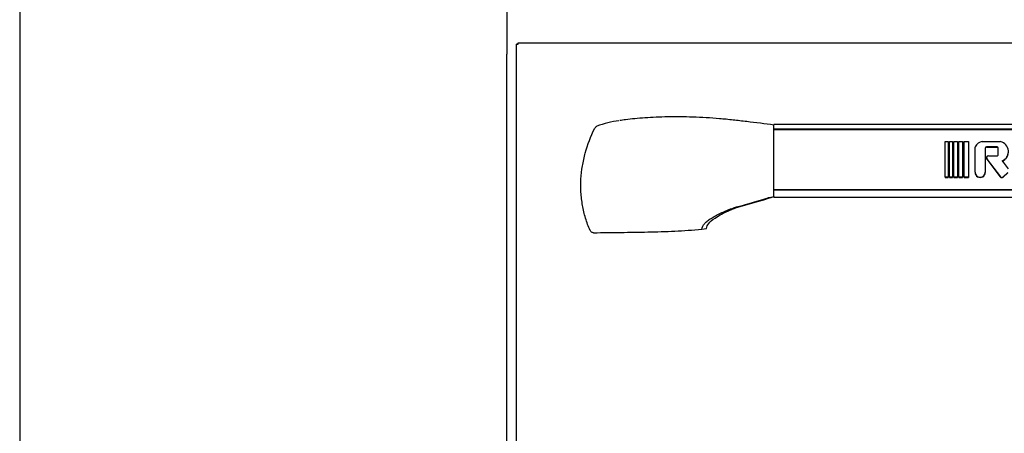
# Model space of a CAD drawing. Units: millimetres. Extents: x 9 to 10214, y 5 to 8204.
# Drawn here: x 5090 to 5600, y 6617 to 6831 of the extents above; entities that cross this region are included whole.
import ezdxf

# ---------------------------------------------------------------- set-up
doc = ezdxf.new("R2010")
doc.units = ezdxf.units.MM
for name, color, linetype in [('FOM', 7, 'Continuous'), ('TAR-24-7222A', 7, 'Continuous'), ('TAR-24-72930', 7, 'Continuous'), ('TAR-24-72950', 7, 'Continuous'), ('TAR-36-7334B', 7, 'Continuous'), ('TAR-36-73932-A-0', 7, 'Continuous'), ('TAR-36-73932-B-0', 7, 'Continuous')]:
    doc.layers.add(name, color=color, linetype=linetype)

# ---------------------------------------------------------------- blocks, each defined once
blk = doc.blocks.new('A$C543C4DFF')
at = {"color": 0}
blk.add_line((1, 440.09), (601, 440.09), dxfattribs=at)
at = {"layer": 'TAR-24-7222A', "color": 7, "linetype": 'Continuous'}
for p, q in [((1, 439.42), (0, 439.42)), ((0, 439.42), (1, 439.42)), ((0, 20.92), (0, 439.42)), ((1, 439.42), (1, 440.09)), ((1, 439.42), (1, 439.42))]:
    blk.add_line(p, q, dxfattribs=at)
at = {"layer": 'TAR-24-72930', "color": 7, "linetype": 'Continuous'}
for p, q in [((133.5, 397.47), (133.5, 397.88)), ((468.5, 397.88), (133.5, 397.88)), ((133.5, 395.5), (133.5, 397.47)), ((133.5, 395.37), (133.5, 395.5)), ((468.5, 395.5), (133.5, 395.5)), ((468.5, 395.37), (133.5, 395.37)), ((468.5, 363.98), (133.5, 363.98)), ((133.5, 362.01), (133.5, 363.98)), ((133.5, 361.43), (133.5, 362.01)), ((133.5, 360.65), (133.5, 361.43)), ((133.5, 360.65), (133.5, 360.37)), ((133.5, 360.37), (468.5, 360.37))]:
    blk.add_line(p, q, dxfattribs=at)
at = {"layer": 'TAR-24-72950', "color": 7, "linetype": 'Continuous'}
for p, q in [((468.5, 395.21), (133.5, 395.21)), ((222.26, 389.04), (223.76, 389.04)), ((222.26, 370.58), (222.26, 389.04)), ((223.76, 389.04), (223.76, 370.58)), ((224.51, 389.04), (226.01, 389.04)), ((224.51, 370.58), (224.51, 389.04)), ((226.01, 389.04), (226.01, 370.58)), ((226.76, 389.04), (228.56, 389.04)), ((226.76, 370.58), (226.76, 389.04)), ((228.56, 389.04), (228.56, 370.58)), ((229.31, 389.04), (231.26, 389.04)), ((229.31, 370.58), (229.31, 389.04)), ((231.26, 389.04), (231.26, 370.58)), ((232.01, 389.04), (234.26, 389.04)), ((232.01, 370.58), (232.01, 389.04)), ((234.26, 389.04), (234.26, 370.58)), ((241.48, 389.04), (250.86, 389.04)), ((237.74, 373.16), (237.74, 386.14)), ((242.99, 385.68), (242.99, 373.16)), ((249.14, 386.27), (243.59, 386.27)), ((243.59, 386.17), (249.14, 386.17)), ((249.14, 386.27), (249.14, 386.17)), ((249.74, 382.25), (249.74, 385.68)), ((243.6, 380.62), (243.6, 380.52)), ((243.91, 379.89), (243.91, 379.79)), ((250.81, 370.85), (243.91, 379.89)), ((243.91, 379.79), (250.81, 370.74)), ((244.65, 381.65), (249.14, 381.65)), ((251.76, 379.01), (254.88, 374.96)), ((237.74, 373.16), (237.74, 373.06)), ((242.99, 373.16), (242.99, 373.06)), ((254.67, 372.98), (252.26, 370.81)), ((252.26, 370.71), (254.67, 372.87)), ((222.26, 370.58), (222.26, 370.47)), ((223.76, 370.58), (222.26, 370.58)), ((222.26, 370.47), (223.76, 370.47)), ((223.76, 370.58), (223.76, 370.47)), ((224.51, 370.58), (224.51, 370.47)), ((226.01, 370.58), (224.51, 370.58)), ((224.51, 370.47), (226.01, 370.47)), ((226.01, 370.58), (226.01, 370.47)), ((226.76, 370.58), (226.76, 370.47)), ((228.56, 370.58), (226.76, 370.58)), ((226.76, 370.47), (228.56, 370.47)), ((228.56, 370.58), (228.56, 370.47)), ((229.31, 370.58), (229.31, 370.47)), ((231.26, 370.58), (229.31, 370.58)), ((229.31, 370.47), (231.26, 370.47)), ((231.26, 370.58), (231.26, 370.47)), ((232.01, 370.58), (232.01, 370.47)), ((234.26, 370.58), (232.01, 370.58)), ((232.01, 370.47), (234.26, 370.47)), ((234.26, 370.58), (234.26, 370.47)), ((250.81, 370.85), (250.81, 370.74)), ((133.5, 364.19), (468.5, 364.19)), ((133.5, 364.11), (468.5, 364.11))]:
    blk.add_line(p, q, dxfattribs=at)
for centre, major_axis, start_param, end_param in [((241.9, 384.66), (-4.47, 0), 4.807919, 5.882674), ((249.6, 383.88), (-5.4, 0), 1.98257, 4.475981), ((238.34, 386.14), (-0.6, 0), 5.882674, 6.283185), ((243.59, 385.68), (0.6, 0), 1.570796, 3.141593), ((243.59, 385.58), (-0.6, 0), 4.712389, 6.283185), ((249.14, 385.68), (0.6, 0), 0.000024, 1.562479), ((249.14, 385.58), (0.6, 0), 0.000024, 1.562479), ((249.6, 383.77), (-5.4, 0), 1.98257, 3.141593), ((244.65, 380.62), (1.05, 0), 1.570796, 3.924354), ((244.65, 380.52), (1.05, 0), 3.141593, 3.924354), ((249.14, 382.25), (-0.6, 0), 1.570796, 3.141593), ((240.36, 373.16), (2.62, 0), 3.141593, 6.283185), ((240.36, 373.06), (-2.62, 0), 0, 3.141593), ((251.55, 371.58), (1.05, 0), 3.924354, 5.451635), ((251.55, 371.47), (-1.05, 0), 0.782762, 2.310043)]:
    blk.add_ellipse(centre, major_axis=major_axis, ratio=0.984808, start_param=start_param, end_param=end_param, dxfattribs=at)
at = {"layer": 'TAR-36-73932-A-0', "color": 7, "linetype": 'Continuous'}
for p, q in [((133.5, 395.97), (133.5, 397.61)), ((133.5, 363.5), (133.5, 395.97)), ((133.5, 362.03), (133.5, 363.5)), ((130.5, 360.18), (133.02, 360.5)), ((130.5, 359.87), (130.5, 360.18)), ((133.02, 360.5), (133.5, 360.65)), ((133.02, 360.5), (133.5, 360.57)), ((133.5, 361.17), (133.5, 361.29)), ((133.5, 360.65), (133.5, 361.17)), ((133.5, 360.57), (133.5, 360.65))]:
    blk.add_line(p, q, dxfattribs=at)
blk.add_arc((60.73, 346.23), 54.17, 98.0426, 110.5, dxfattribs=at)
for points, knots in [([(133.5, 397.61), (128.79, 398.22), (124.08, 398.82), (117.02, 399.67), (114.66, 399.95), (109.95, 400.46), (107.61, 400.69), (102.95, 401.08), (100.63, 401.24), (96.02, 401.51), (93.71, 401.62), (86.94, 401.85), (82.61, 401.89), (74.32, 401.76), (70.32, 401.59), (62.99, 401.08), (59.62, 400.74), (55.51, 400.19), (54.5, 400.04), (53.53, 399.88)], [0, 0, 0, 0, 0.125, 0.125, 0.1875, 0.1875, 0.25, 0.25, 0.3125, 0.3125, 0.375, 0.375, 0.5, 0.5, 0.625, 0.625, 0.75, 0.75, 0.7926988, 0.7926988, 0.7926988, 0.7926988]), ([(38.22, 343.04), (37.3, 345.14), (36.51, 347.28), (35.2, 351.62), (34.68, 353.82), (34.08, 357.17), (33.92, 358.3), (33.65, 360.57), (33.55, 361.71), (33.35, 365.14), (33.35, 367.41), (33.61, 371.94), (33.87, 374.19), (34.44, 377.56), (34.65, 378.68), (35.15, 380.91), (35.43, 382.03), (36.95, 387.54), (38.59, 391.79), (40.6, 395.91)], [0, 0, 0, 0, 0.125, 0.125, 0.25, 0.25, 0.3125, 0.3125, 0.375, 0.375, 0.5, 0.5, 0.625, 0.625, 0.6875, 0.6875, 0.75, 0.75, 1, 1, 1, 1]), ([(40.6, 395.91), (40.69, 396.1), (40.81, 396.27), (41.09, 396.57), (41.25, 396.71), (41.53, 396.88), (41.64, 396.93), (41.75, 396.98)], [0, 0, 0, 0, 0.25, 0.25, 0.5, 0.5, 0.6444013, 0.6444013, 0.6444013, 0.6444013]), ([(111.79, 354.49), (112.18, 354.62), (112.57, 354.74), (113.05, 354.9), (113.15, 354.93), (113.34, 354.99), (113.44, 355.02), (113.73, 355.1), (113.93, 355.16), (114.9, 355.43), (117.24, 356.08), (122.7, 357.62), (127.38, 358.97), (130.5, 359.87)], [0, 0, 0, 0, 0.0625, 0.0625, 0.078125, 0.078125, 0.09375, 0.09375, 0.125, 0.125, 0.25, 0.5, 1, 1, 1, 1]), ([(96.05, 343.8), (96.12, 344.27), (96.3, 344.74), (96.69, 345.44), (96.84, 345.68), (97.18, 346.14), (97.37, 346.38), (98, 347.08), (98.5, 347.53), (99.62, 348.44), (100.24, 348.89), (101.61, 349.78), (102.36, 350.23), (103.57, 350.88), (103.98, 351.1), (104.84, 351.54), (105.29, 351.75), (106.66, 352.4), (107.62, 352.83), (109.13, 353.46), (109.65, 353.66), (110.7, 354.08), (111.24, 354.29), (111.79, 354.49)], [0, 0, 0, 0, 0.125, 0.125, 0.1875, 0.1875, 0.25, 0.25, 0.375, 0.375, 0.5, 0.5, 0.625, 0.625, 0.6875, 0.6875, 0.75, 0.75, 0.875, 0.875, 0.9375, 0.9375, 1, 1, 1, 1]), ([(40.03, 341.89), (39.84, 341.88), (39.65, 341.91), (39.29, 342.01), (39.11, 342.09), (38.79, 342.29), (38.65, 342.42), (38.4, 342.7), (38.3, 342.87), (38.22, 343.04)], [0, 0, 0, 0, 0.25, 0.25, 0.5, 0.5, 0.75, 0.75, 1, 1, 1, 1]), ([(40.03, 341.89), (44.7, 341.93), (49.38, 341.98), (58.72, 342.11), (63.4, 342.18), (70.4, 342.34), (72.74, 342.4), (77.41, 342.55), (79.75, 342.64), (84.41, 342.85), (86.74, 342.98), (91.4, 343.31), (93.73, 343.52), (96.05, 343.8)], [0, 0, 0, 0, 0.25, 0.25, 0.5, 0.5, 0.625, 0.625, 0.75, 0.75, 0.875, 0.875, 1, 1, 1, 1])]:
    blk.add_open_spline(points, degree=3, knots=knots, dxfattribs=at)
at = {"layer": 'TAR-36-73932-B-0', "color": 7, "linetype": 'Continuous'}
for p, q in [((130.5, 360.18), (133.02, 360.5)), ((130.5, 359.87), (130.5, 360.18)), ((133.02, 360.5), (133.5, 360.57)), ((133.5, 360.65), (133.5, 360.57)), ((96.05, 343.8), (98.48, 344.13))]:
    blk.add_line(p, q, dxfattribs=at)
for centre, radius, start, end in [((-38.63, 903.71), 569.68, 285.4884, 287.5362), ((200.1, 108.78), 260.34, 104.8219, 106.3341)]:
    blk.add_arc(centre, radius, start, end, dxfattribs=at)
for points, knots in [([(111.79, 354.49), (112.18, 354.62), (112.57, 354.74), (113.05, 354.9), (113.15, 354.93), (113.34, 354.99), (113.44, 355.02), (113.73, 355.1), (113.93, 355.16), (114.9, 355.43), (117.24, 356.08), (122.7, 357.62), (127.38, 358.97), (130.5, 359.87)], [0, 0, 0, 0, 0.0625, 0.0625, 0.078125, 0.078125, 0.09375, 0.09375, 0.125, 0.125, 0.25, 0.5, 1, 1, 1, 1]), ([(96.05, 343.8), (96.12, 344.27), (96.3, 344.74), (96.69, 345.44), (96.84, 345.68), (97.18, 346.14), (97.37, 346.38), (98, 347.08), (98.5, 347.53), (99.62, 348.44), (100.24, 348.89), (101.61, 349.78), (102.36, 350.23), (103.57, 350.88), (103.98, 351.1), (104.84, 351.54), (105.29, 351.75), (106.66, 352.4), (107.62, 352.83), (109.13, 353.46), (109.65, 353.66), (110.7, 354.08), (111.24, 354.29), (111.79, 354.49)], [0, 0, 0, 0, 0.125, 0.125, 0.1875, 0.1875, 0.25, 0.25, 0.375, 0.375, 0.5, 0.5, 0.625, 0.625, 0.6875, 0.6875, 0.75, 0.75, 0.875, 0.875, 0.9375, 0.9375, 1, 1, 1, 1]), ([(98.48, 344.13), (98.53, 344.53), (98.67, 344.97), (99.29, 346.21), (99.95, 347.07), (102.08, 348.96), (103.55, 349.99), (106.59, 351.67), (107.75, 352.25), (109.72, 353.15), (110.41, 353.46), (111.52, 353.93), (111.9, 354.08), (112.49, 354.32), (112.69, 354.4), (112.99, 354.52), (113.09, 354.56), (113.29, 354.64), (113.37, 354.68), (113.5, 354.72)], [0, 0, 0, 0, 0.165707, 0.165707, 0.443805, 0.443805, 0.721902, 0.721902, 0.860951, 0.860951, 0.930476, 0.930476, 0.965238, 0.965238, 0.982619, 0.982619, 0.991309, 0.991309, 1, 1, 1, 1])]:
    blk.add_open_spline(points, degree=3, knots=knots, dxfattribs=at)
blk = doc.blocks.new('A$C6DDF1E3C')
at = {"color": 0}
blk.add_blockref('A$C543C4DFF', (0, 0), dxfattribs=at)

msp = doc.modelspace()

# ---------------------------------------------------------------- linework, layer by layer
msp.add_line((5342.6, 6395.33), (5342.6, 6812.83))
at = {"layer": 'FOM', "color": 7, "linetype": 'Continuous', "lineweight": 30}
msp.add_line((5090.19, 8178.26), (5090.19, 4791.15), dxfattribs=at)
at = {"layer": 'TAR-36-7334B', "color": 7, "linetype": 'Continuous'}
msp.add_line((5342.6, 6984.11), (5342.6, 6812.83), dxfattribs=at)

# ---------------------------------------------------------------- block references
at = {"color": 0}
msp.add_blockref('A$C6DDF1E3C', (5347.6, 6378.61), dxfattribs=at)

doc.saveas('drawing.dxf')
